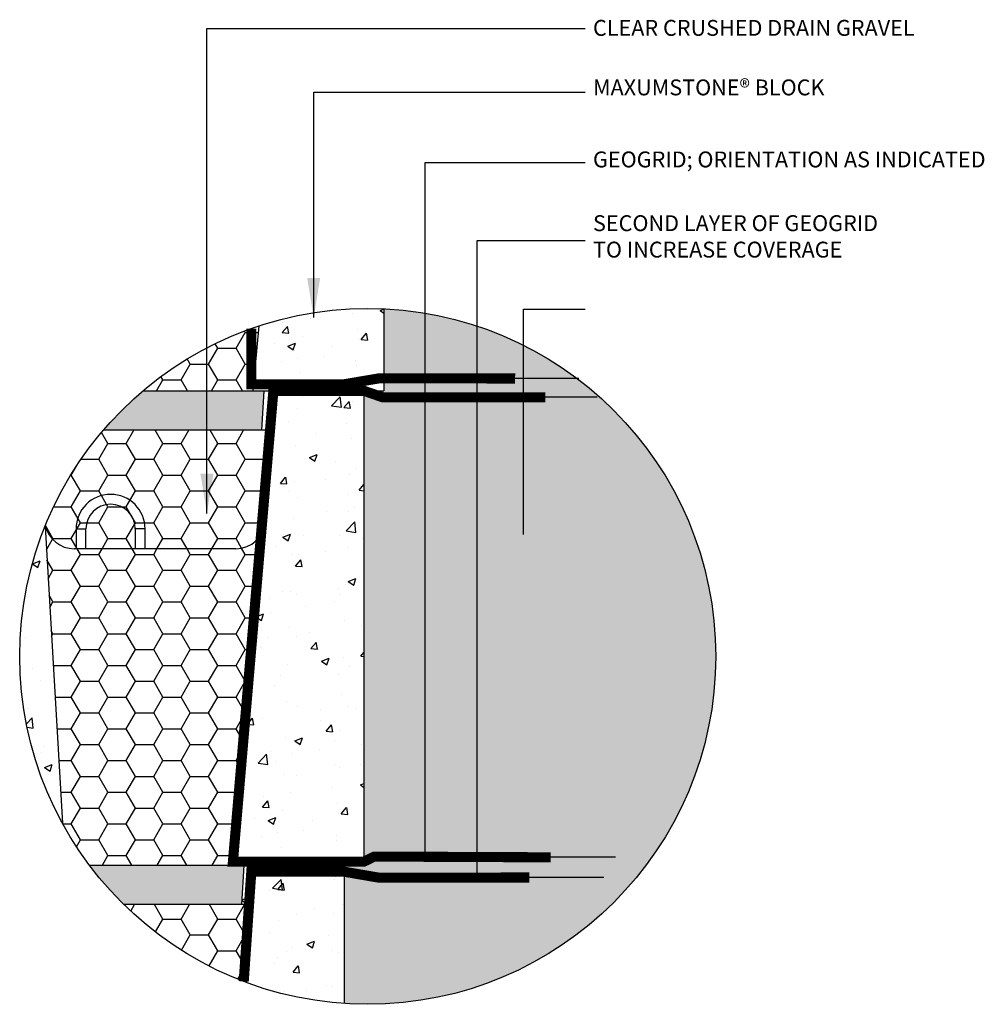
# Model space of a CAD drawing. Units: millimetres. Extents: x -90330 to 18593, y -8224 to 11469.
# Drawn here: x -75097 to -73398, y -7626 to -5892 of the extents above; entities that cross this region are included whole.
import ezdxf

# ---------------------------------------------------------------- set-up
doc = ezdxf.new("R2010")
doc.units = ezdxf.units.MM
doc.header["$LTSCALE"] = 2.54
for name, color, linetype in [('00_Drafting lines', 251, 'Continuous'), ('01_Block hatch', 8, 'Continuous'), ('01_Gen-Soil Hatch', 251, 'Continuous'), ('02_Spec-detail', 4, 'Continuous')]:
    doc.layers.add(name, color=color, linetype=linetype)
doc.layers.add('DIM', color=7, linetype='Continuous', lineweight=30)
doc.styles.add('LEROY', font='calibri.ttf', dxfattribs={"height": 40})
doc.styles.add('ROMANS', font='romans', dxfattribs={"height": 1.2})
doc.styles.get("Standard").update_dxf_attribs({"font": 'calibri.ttf', "height": 65})
doc.linetypes.add('FENCE 3', pattern='A,0.465492,-0.011873,["X",ROMANS,S=0.12,R=0,X=0,Y=-0.06],-0.127516,0.464813', length=1.069694)
doc.dimstyles.new('DETAILS REV01', dxfattribs={"dimscale": 0, "dimtxt": 40, "dimasz": 70, "dimexe": 25, "dimexo": 75, "dimgap": 25, "dimtad": 1, "dimdec": 0, "dimrnd": 5, "dimzin": 0, "dimdsep": 46, "dimtxsty": 'LEROY', "dimcen": 0, "dimclrd": 1, "dimclre": 1, "dimclrt": 4, "dimadec": 0, "dimazin": 0, "dimtfac": 1, "dimtdec": 0, "dimtofl": 0, "dimtmove": 0, "dimatfit": 3, "dimfxl": 1, "dimtolj": 1, "dimtzin": 0, "dimarcsym": 0})
doc.dimstyles.new('ISO-25', dxfattribs={"dimtxt": 2.5, "dimasz": 2.5, "dimexe": 1.25, "dimexo": 0.625, "dimtad": 1, "dimtxsty": 'Standard', "dimcen": 2.5, "dimadec": 0, "dimazin": 0, "dimtfac": 1, "dimtmove": 0, "dimatfit": 3, "dimfxl": 1, "dimarcsym": 0})
pattern_1 = [(0, (-106925.58, -68237.677), (48.387, 27.936247), [32.258, -64.516]), (120, (-106925.58, -68237.677), (-48.387, 27.936248), [32.258, -64.516]), (60, (-106925.58, -68237.677), (1e-07, 55.872495), [-64.516, 32.258])]
pattern_2 = [(50, (-94711.27, -70411.34), (138.82472, -12.14558), [14.5161, -159.6771]), (355, (-94711.27, -70411.34), (-26.8555, 145.58532), [11.61288, -127.74213]), (100.45144, (-94699.7, -70412.35), (111.96923, 133.43973), [12.3368, -135.70477]), (46.1842, (-94711.27, -70372.63), (206.56223, -32.03625), [21.77415, -239.51565]), (96.63556, (-94694.06, -70375.3), (180.90195, 188.5387), [18.5052, -203.55733]), (351.18415, (-94711.27, -70372.63), (180.90195, 188.5387), [17.4193, -191.6123]), (21, (-94691.92, -70382.3), (115.53017, -77.92608), [14.5161, -159.6771]), (326, (-94691.92, -70382.3), (47.09315, 140.35123), [11.61288, -127.74168]), (71.45144, (-94682.29, -70388.8), (162.6233, 62.42515), [12.3368, -135.70453]), (37.5, (-94711.27, -70411.336), (2.353516, 64.43094), [0, -126.1933, 0, -129.67716, 0, -128.22555]), (7.5, (-94711.27, -70411.336), (50.91658, 76.3376), [0, -73.93534, 0, -123.29008, 0, -48.87087]), (327.5, (-94754.43, -70411.336), (103.320034, -4.365303), [0, -48.387, 0, -150.96744, 0, -200.32218]), (317.5, (-94773.79, -70411.34), (112.87444, 19.37499), [0, -62.9031, 0, -100.25786, 0, -142.25778])]

msp = doc.modelspace()

# ---------------------------------------------------------------- hatches: boundary and pattern name
at = {"true_color": 0xffffff}
h = msp.add_hatch(dxfattribs=at)
h.set_pattern_fill('AR-CONC', scale=0.762)
h.set_pattern_definition(pattern_2)
h.paths.add_polyline_path([(-74685.1, -7381.4), (-74701.5, -7381.4), (-74705.6, -7450.9), (-74689.3, -7450.9)])
at = {"layer": '01_Block hatch', "true_color": 0xffffff}
h = msp.add_hatch(dxfattribs=at)
h.set_pattern_fill('AR-CONC', scale=0.762)
h.set_pattern_definition([(50, (-94676.45, -69575.56), (138.82472, -12.14558), [14.5161, -159.6771]), (355, (-94676.45, -69575.56), (-26.8555, 145.58532), [11.61288, -127.74213]), (100.45144, (-94664.88, -69576.57), (111.96923, 133.43973), [12.3368, -135.70477]), (46.1842, (-94676.45, -69536.85), (206.56223, -32.03625), [21.77415, -239.51565]), (96.63556, (-94659.23, -69539.52), (180.90195, 188.5387), [18.5052, -203.5573]), (351.18415, (-94676.45, -69536.85), (180.90195, 188.5387), [17.4193, -191.6123]), (21, (-94657.09, -69546.53), (115.53017, -77.92608), [14.5161, -159.6771]), (326, (-94657.09, -69546.53), (47.09315, 140.35123), [11.61288, -127.74168]), (71.45144, (-94647.46, -69553.02), (162.6233, 62.42515), [12.3368, -135.70453]), (37.5, (-94676.447, -69575.56), (2.353516, 64.43094), [0, -126.1933, 0, -129.67716, 0, -128.22555]), (7.5, (-94676.45, -69575.56), (50.91658, 76.3376), [0, -73.93534, 0, -123.29008, 0, -48.87087]), (327.5, (-94719.61, -69575.56), (103.320034, -4.365303), [0, -48.387, 0, -150.96744, 0, -200.32218]), (317.5, (-94738.96, -69575.56), (112.87444, 19.37499), [0, -62.9031, 0, -100.25786, 0, -142.25778])])
edge = h.paths.add_edge_path()
edge.add_arc((-74484, -7013.5), 613, 87.3656, 108.2498)
edge.add_line((-74675.9, -6431.3), (-74686.7, -6545.6))
edge.add_line((-74686.7, -6545.6), (-74455.8, -6545.6))
edge.add_line((-74455.8, -6545.6), (-74455.8, -6401.1))
at = {"layer": '01_Block hatch'}
h = msp.add_hatch(color=253, dxfattribs=at)
h.dxf.hatch_style = 1
h.set_gradient(color1=(91, 91, 91), name='CYLINDER')
edge = h.paths.add_edge_path()
edge.add_arc((-74484, -7013.5), 613, 130.2429, 139.4686)
edge.add_line((-74949.9, -6615.1), (-74670.7, -6615.1))
edge.add_line((-74670.7, -6615.1), (-74666.6, -6545.6))
edge.add_line((-74666.6, -6545.6), (-74880, -6545.6))
at = {"layer": '01_Block hatch', "true_color": 0xffffff}
h = msp.add_hatch(dxfattribs=at)
h.set_pattern_fill('AR-CONC', scale=0.762)
h.set_pattern_definition(pattern_2)
h.paths.add_polyline_path([(-74490.6, -6545.6), (-74650.2, -6545.6), (-74664.5, -6774.9, -0.015632), (-74664.8, -6778.1), (-74721.5, -7381.4), (-74490.6, -7381.4)])
h = msp.add_hatch(dxfattribs=at)
h.set_pattern_fill('AR-CONC', scale=0.762)
h.set_pattern_definition(pattern_2)
edge = h.paths.add_edge_path()
edge.add_arc((-74484, -7013.5), 613, 158.055, 208.626)
edge.add_line((-75022, -7307.2), (-75052.5, -6784.4))
at = {"layer": '01_Block hatch'}
h = msp.add_hatch(color=253, dxfattribs=at)
h.dxf.hatch_style = 1
h.set_gradient(color1=(91, 91, 91), name='CYLINDER')
edge = h.paths.add_edge_path()
edge.add_arc((-74484, -7013.5), 613, 216.8773, 225.5245)
edge.add_line((-74913.4, -7450.9), (-74705.6, -7450.9))
edge.add_line((-74705.6, -7450.9), (-74701.5, -7381.4))
edge.add_line((-74701.5, -7381.4), (-74974.3, -7381.4))
at = {"layer": '01_Block hatch', "true_color": 0xffffff}
h = msp.add_hatch(dxfattribs=at)
h.set_pattern_fill('AR-CONC', scale=0.762)
h.set_pattern_definition(pattern_2)
edge = h.paths.add_edge_path()
edge.add_arc((-74484, -7013.5), 613, 249.5728, 266.1207)
edge.add_line((-74525.4, -7625.1), (-74525.4, -7381.4))
edge.add_line((-74525.4, -7381.4), (-74685, -7381.4))
edge.add_line((-74685, -7381.4), (-74697.9, -7587.9))
at = {"layer": '01_Gen-Soil Hatch', "ltscale": 0.5}
h = msp.add_hatch(dxfattribs=at)
h.set_pattern_fill('AR-SAND', color=256, scale=0.508, angle=45, style=0)
h.set_pattern_definition([(82.5, (-106925.58, -68237.677), (-18.1549725, 17.005477), [0, -19.612864, 0, -21.93544, 0, -20.9677]), (52.5, (-106925.58, -68237.677), (-9.601755, 41.896429), [0, -10.580624, 0, -17.677384, 0, -6.77418]), (12.5, (-106936.803, -68248.9), (28.361631, 28.4648814), [0, -6.4516, 0, -23.22576, 0, -30.32252]), (2.5, (-106936.803, -68248.9), (19.41988, 35.43558), [0, -3.2258, 0, -15.225776, 0, -17.41932])])
h.paths.add_polyline_path([(-73871, -7013.5, 0.40081), (-74455.8, -6401.1), (-74455.8, -6545.6), (-74490.6, -6545.6), (-74490.6, -7381.4), (-74525.4, -7381.4), (-74525.4, -7625.1, 0.434186)])
at = {"layer": '01_Gen-Soil Hatch'}
h = msp.add_hatch(dxfattribs=at)
h.set_pattern_fill('HONEY', color=251, scale=10.16, style=0)
h.set_pattern_definition(pattern_1)
h.paths.add_polyline_path([(-74675.9, -6431.3, 0.096259), (-74880, -6545.6), (-74686.7, -6545.6)])
h = msp.add_hatch(dxfattribs=at)
h.set_pattern_fill('HONEY', color=256, scale=10.16, style=0)
h.set_pattern_definition(pattern_1)
edge = h.paths.add_edge_path()
edge.add_line((-74656.1, -6615.1), (-74949.9, -6615.1))
edge.add_arc((-74484, -7013.5), 613, 139.4686, 157.9079)
edge.add_arc((-75001, -6771.6), 52.2, 192.5661, 273.4713)
edge.add_line((-74997.9, -6823.7), (-74716.6, -6823.8))
edge.add_arc((-74716.6, -6771.6), 52.2, 270, 329.25)
edge.add_line((-74671.7, -6798.3), (-74656.1, -6615.1))
h = msp.add_hatch(dxfattribs=at)
h.set_pattern_fill('HONEY', color=251, scale=10.16, style=0)
h.set_pattern_definition(pattern_1)
edge = h.paths.add_edge_path()
edge.add_line((-75052.5, -6784.4), (-75022, -7307.2))
edge.add_arc((-74484, -7013.5), 613, 208.626, 216.8773)
edge.add_line((-74974.3, -7381.4), (-74721.5, -7381.4))
edge.add_line((-74721.5, -7381.4), (-74671.7, -6798.3))
edge.add_arc((-74716.6, -6771.6), 52.2, 270, 329.25, ccw=False)
edge.add_line((-74716.6, -6823.8), (-74997.9, -6823.8))
edge.add_arc((-75000.2, -6769.4), 54.4, 196.025, 272.4703, ccw=False)
h = msp.add_hatch(dxfattribs=at)
h.set_pattern_fill('HONEY', color=256, scale=10.16, style=0)
h.set_pattern_definition(pattern_1)
h.paths.add_polyline_path([(-74690.9, -7450.9), (-74913.4, -7450.9, 0.103304), (-74702.5, -7586.2)])

# ---------------------------------------------------------------- linework, layer by layer
at = {"color": 7, "linetype": 'Continuous'}
for p, q in [((-74455.8, -6401.1), (-74455.8, -6545.6)), ((-74880, -6545.6), (-74455.8, -6545.6)), ((-74670.7, -6615.1), (-74666.6, -6545.6)), ((-74650.2, -6545.6), (-74664.5, -6774.9)), ((-74654.5, -6615.1), (-74650.3, -6545.6)), ((-74490.6, -6545.6), (-74490.6, -7381.4)), ((-74654.5, -6615.1), (-74949.9, -6615.1)), ((-74997.9, -6789), (-74997.9, -6823.8)), ((-74997.9, -6789), (-74980.5, -6789)), ((-74980.5, -6823.8), (-74980.5, -6789)), ((-74893.6, -6789), (-74893.6, -6823.8)), ((-74876.2, -6789), (-74893.6, -6789)), ((-74876.2, -6823.8), (-74876.2, -6789)), ((-74716.6, -6823.8), (-75001, -6823.8)), ((-74974.3, -7381.4), (-74490.6, -7381.4)), ((-74705.6, -7450.9), (-74701.5, -7381.4)), ((-74685, -7381.4), (-74697.9, -7587.9)), ((-74689.3, -7450.9), (-74685.1, -7381.4)), ((-74525.4, -7381.4), (-74525.4, -7625.1)), ((-74689.3, -7450.9), (-74913.4, -7450.9))]:
    msp.add_line(p, q, dxfattribs=at)
for p, q in [((-74675.9, -6431.3), (-74686.7, -6545.6)), ((-74664.5, -6774.9), (-74721.5, -7381.4)), ((-75052.5, -6784.4), (-75022, -7307.2))]:
    msp.add_line(p, q)
for centre, radius, start, end in [((-74937, -6789), 60.9, 0, 180), ((-74937, -6789), 43.5, 0, 180), ((-75001, -6771.6), 52.2, 192.5661, 270), ((-74716.6, -6771.6), 52.2, 270, 356.4237)]:
    msp.add_arc(centre, radius, start, end, dxfattribs=at)
at = {"layer": '00_Drafting lines', "color": 159, "linetype": 'FENCE 3', "ltscale": 4, "true_color": 0x22346e, "const_width": 17.8, "flags": 128}
for points in [[(-74224.3, -6523.8), (-74464.1, -6523.6), (-74525.4, -6534), (-74689.1, -6534), (-74689.1, -6435.9)], [(-74199.5, -7403.1), (-74464.1, -7403.4), (-74525.4, -7392.9), (-74689.1, -7392.9), (-74702.5, -7586.2)]]:
    msp.add_lwpolyline(points, dxfattribs=at)
at = {"layer": '00_Drafting lines', "color": 219, "linetype": 'FENCE 3', "ltscale": 4, "true_color": 0x642165, "const_width": 17.8, "flags": 128}
msp.add_lwpolyline([(-74171.1, -6557), (-74457.7, -6557), (-74490.6, -6545.6), (-74650.2, -6545.6), (-74721.5, -7375), (-74490.6, -7375), (-74472.4, -7366.2), (-74161.5, -7367.5)], dxfattribs=at)
at = {"layer": 'DIM', "color": 3, "ltscale": 20}
msp.add_circle((-74484, -7013.5), 613, dxfattribs=at)

# ---------------------------------------------------------------- texts
at = {"layer": '02_Spec-detail', "color": 2, "char_height": 27.94, "attachment_point": 1, "style": 'LEROY'}
for s, insert, width in [('CLEAR CRUSHED DRAIN GRAVEL', (-74087.2, -5892.1), 604.063), ('\\pxql;MAXUMSTONE® BLOCK', (-74087.2, -5997), 604.063), ('\\pxql;GEOGRID; ORIENTATION AS INDICATED', (-74087.2, -6123.9), 791.287), ('\\pxql;SECOND LAYER OF GEOGRID TO INCREASE COVERAGE', (-74087.2, -6236.2), 550.451)]:
    msp.add_mtext(s, dxfattribs=dict(at, insert=insert, width=width))

# ---------------------------------------------------------------- leaders
at = {"color": 217, "ltscale": 3, "true_color": 0x93278f}
for points, override in [([(-74080, -6557), (-74276.3, -6557)], {"dimasz": 75, "dimgap": 0.625, "dimtad": 0}), ([(-74047.4, -7367.3), (-74206.4, -7367.3)], {"dimasz": 75, "dimtad": 0})]:
    msp.add_leader(points, dimstyle='ISO-25', override=override, dxfattribs=at)
at = {"layer": '00_Drafting lines', "color": 159, "linetype": 'FENCE 3', "ltscale": 4, "true_color": 0x22346e}
for points in [[(-74112.1, -6523.8), (-74271.1, -6523.8)], [(-74068.2, -7403.2), (-74227.2, -7403.2)]]:
    msp.add_leader(points, dimstyle='ISO-25', override={"dimasz": 75, "dimgap": 0.625, "dimtad": 0}, dxfattribs=at)
at = {"layer": '02_Spec-detail', "color": 1}
for points in [[(-74767.3, -6761.6), (-74767.3, -5907.1), (-74100.8, -5907.1)], [(-74579.2, -6416.5), (-74579.2, -6019.5), (-74100.8, -6019.5)], [(-74382.9, -6556.9), (-74382.9, -6143.4), (-74100.8, -6143.4)], [(-74291.2, -7403.2), (-74291.2, -6280.5), (-74100.8, -6280.5)], [(-74209.8, -6798.9), (-74209.8, -6401.4), (-74100.8, -6401.4)]]:
    msp.add_leader(points, dimstyle='DETAILS REV01', dxfattribs=at)
msp.add_leader([(-74382.9, -7366.7), (-74382.9, -6143.4), (-74100.8, -6143.4)], dimstyle='DETAILS REV01', override={"dimscale": 0, "dimgap": 0.09, "dimtad": 0}, dxfattribs=at)

doc.saveas('drawing.dxf')
